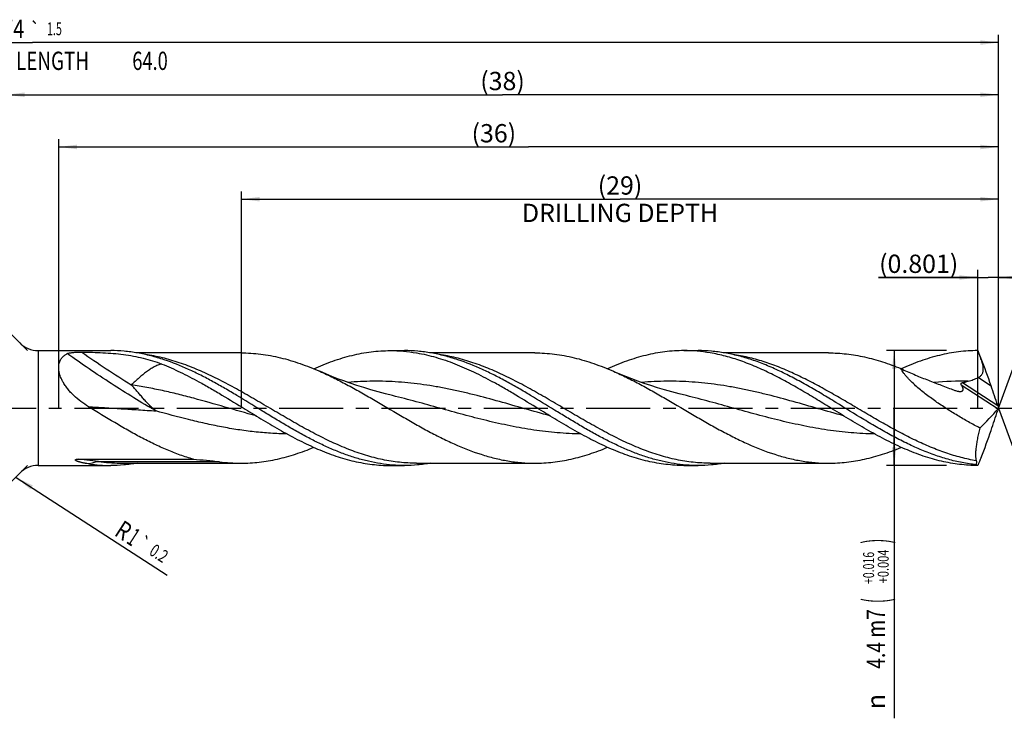
# Model space of a CAD drawing. Units: millimetres. Extents: x 0 to 594, y 0 to 420.
# Drawn here: x 310 to 498, y 121 to 254 of the extents above; entities that cross this region are included whole.
import ezdxf
from ezdxf.enums import TextEntityAlignment as Align

# ---------------------------------------------------------------- set-up
doc = ezdxf.new("R2010")
doc.units = ezdxf.units.MM
doc.header["$LTSCALE"] = 32.67
doc.linetypes.add('CENTER', pattern=[0.6, 0.375, -0.075, 0.075, -0.075])
doc.layers.get('0').update_dxf_attribs({"linetype": 'CONTINUOUS'})
for name, color, linetype in [('607925079-000_AXIS', 7, 'CONTINUOUS'), ('607925079-000_CL', 7, 'CONTINUOUS'), ('607925079-000_DIM', 7, 'CONTINUOUS')]:
    doc.layers.add(name, color=color, linetype=linetype)
doc.styles.get("Standard").update_dxf_attribs({"font": 'TXT.SHX', "width": 0.7})
doc.styles.add('TEXTSTYLE_2', font='TXT.SHX', dxfattribs={"width": 0.6})
doc.styles.add('TEXTSTYLE_3', font='gdt', dxfattribs={"width": 0.7})
doc.dimstyles.new('DIMSTYLE_10', dxfattribs={"dimtxt": 3.5, "dimasz": 3.5, "dimexe": 1.5, "dimexo": 0, "dimgap": 0.875, "dimtad": 1, "dimdec": 3, "dimlfac": 0.2, "dimdsep": 46, "dimtxsty": 'STANDARD', "dimblk": '_FILLED', "dimblk1": '_FILLED', "dimblk2": '_FILLED', "dimcen": 0.09, "dimclrt": 2, "dimadec": 3, "dimazin": 2, "dimtp": 0.05, "dimtm": 0.05, "dimtfac": 1, "dimtdec": 3, "dimtofl": 0, "dimtmove": 0, "dimatfit": 3, "dimldrblk": '_FILLED', "dimfxl": 1, "dimtolj": 1, "dimarcsym": 0})
doc.dimstyles.new('DIMSTYLE_11', dxfattribs={"dimtxt": 3.5, "dimasz": 3.5, "dimexe": 1.5, "dimexo": 0, "dimgap": 0.875, "dimtad": 1, "dimdec": 3, "dimlfac": 0.2, "dimdsep": 46, "dimtxsty": 'STANDARD', "dimblk": '_FILLED', "dimblk1": '_FILLED', "dimblk2": '_FILLED', "dimcen": 0.09, "dimclrt": 2, "dimadec": 3, "dimazin": 2, "dimtol": 1, "dimtp": 0.2, "dimtm": 0.2, "dimtfac": 1, "dimtdec": 3, "dimtofl": 0, "dimtmove": 0, "dimatfit": 3, "dimldrblk": '_FILLED', "dimfxl": 1, "dimtolj": 1, "dimarcsym": 0})
doc.dimstyles.new('DIMSTYLE_12', dxfattribs={"dimtxt": 3.5, "dimasz": 3.5, "dimexe": 1.5, "dimexo": 0, "dimgap": 0.875, "dimtad": 1, "dimdec": 3, "dimlfac": 0.2, "dimdsep": 46, "dimtxsty": 'STANDARD', "dimblk": '_FILLED', "dimblk1": '_FILLED', "dimblk2": '_FILLED', "dimcen": 0.09, "dimclrt": 2, "dimadec": 3, "dimazin": 2, "dimtp": 0.15, "dimtm": 0.15, "dimtfac": 1, "dimtdec": 3, "dimtofl": 0, "dimtmove": 0, "dimatfit": 3, "dimldrblk": '_FILLED', "dimfxl": 1, "dimtolj": 1, "dimarcsym": 0})
doc.dimstyles.new('DIMSTYLE_4', dxfattribs={"dimtxt": 3.5, "dimasz": 3.5, "dimexe": 1.5, "dimexo": 0, "dimgap": 0.875, "dimtad": 1, "dimdec": 3, "dimlfac": 0.2, "dimdsep": 46, "dimtxsty": 'STANDARD', "dimblk": '_FILLED', "dimblk1": '_FILLED', "dimblk2": '_FILLED', "dimcen": 0.09, "dimclrt": 2, "dimadec": 3, "dimazin": 2, "dimtol": 1, "dimtp": 0.016, "dimtm": -0.004, "dimtfac": 0.6, "dimtdec": 3, "dimtofl": 0, "dimtmove": 0, "dimatfit": 3, "dimldrblk": '_FILLED', "dimfxl": 1, "dimtolj": 1, "dimarcsym": 0})
doc.dimstyles.new('DIMSTYLE_5', dxfattribs={"dimtxt": 3.5, "dimasz": 3.5, "dimexe": 1.5, "dimexo": 0, "dimgap": 0.875, "dimtad": 1, "dimdec": 3, "dimlfac": 0.2, "dimdsep": 46, "dimtxsty": 'STANDARD', "dimblk": '_FILLED', "dimblk1": '_FILLED', "dimblk2": '_FILLED', "dimcen": 0.09, "dimclrt": 2, "dimadec": 3, "dimazin": 2, "dimtp": 1.5, "dimtm": 1.5, "dimtfac": 1, "dimtdec": 3, "dimtofl": 0, "dimtmove": 0, "dimatfit": 3, "dimldrblk": '_FILLED', "dimfxl": 1, "dimtolj": 1, "dimarcsym": 0})
doc.dimstyles.new('DIMSTYLE_6', dxfattribs={"dimtxt": 3.5, "dimasz": 3.5, "dimexe": 1.5, "dimexo": 0, "dimgap": 0.875, "dimtad": 1, "dimdec": 3, "dimlfac": 0.2, "dimdsep": 46, "dimtxsty": 'STANDARD', "dimblk": '_FILLED', "dimblk1": '_FILLED', "dimblk2": '_FILLED', "dimcen": 0.09, "dimclrt": 2, "dimadec": 3, "dimazin": 2, "dimtol": 1, "dimtp": 1.5, "dimtm": 1.5, "dimtfac": 1, "dimtdec": 3, "dimtofl": 0, "dimtmove": 0, "dimatfit": 3, "dimldrblk": '_FILLED', "dimfxl": 1, "dimtolj": 1, "dimarcsym": 0})
doc.dimstyles.new('DIMSTYLE_8', dxfattribs={"dimtxt": 3.5, "dimasz": 3.5, "dimexe": 1.5, "dimexo": 0, "dimgap": 3.5, "dimtad": 1, "dimdec": 3, "dimlfac": 0.2, "dimdsep": 46, "dimtxsty": 'STANDARD', "dimblk": '_FILLED', "dimblk1": '_FILLED', "dimblk2": '_FILLED', "dimcen": 0.09, "dimclrt": 2, "dimaunit": 1, "dimadec": 3, "dimazin": 2, "dimtol": 1, "dimtp": 1, "dimtm": 1, "dimtfac": 1, "dimtdec": 3, "dimtofl": 0, "dimtmove": 0, "dimatfit": 3, "dimldrblk": '_FILLED', "dimfxl": 1, "dimtolj": 1, "dimarcsym": 0})
doc.dimstyles.new('DIMSTYLE_9', dxfattribs={"dimtxt": 3.5, "dimasz": 3.5, "dimexe": 1.5, "dimexo": 0, "dimgap": 0.875, "dimtad": 1, "dimdec": 3, "dimlfac": 0.2, "dimdsep": 46, "dimtxsty": 'STANDARD', "dimblk": '_FILLED', "dimblk1": '_FILLED', "dimblk2": '_FILLED', "dimcen": 0.09, "dimclrt": 2, "dimadec": 3, "dimazin": 2, "dimtp": 0.1, "dimtm": 0.1, "dimtfac": 1, "dimtdec": 3, "dimtofl": 0, "dimtmove": 0, "dimatfit": 3, "dimldrblk": '_FILLED', "dimfxl": 1, "dimtolj": 1, "dimarcsym": 0})

# ---------------------------------------------------------------- blocks, each defined once
blk = doc.blocks.new('_FILLED')
at = {"color": 0, "linetype": 'BYBLOCK'}
blk.add_solid([(0, 0), (-1, 0.125), (-1, -0.125)], dxfattribs=at)
blk = doc.blocks.new('*D3')
at = {"layer": '607925079-000_DIM', "color": 3, "linetype": 'CONTINUOUS'}
for p, q in [((487, 191), (475.5, 191)), ((477, 191), (477, 180)), ((477, 169), (477, 180)), ((477, 180), (477, 120.58)), ((487, 169), (475.5, 169))]:
    blk.add_line(p, q, dxfattribs=at)
at = {"layer": '607925079-000_DIM', "color": 3, "linetype": 'CONTINUOUS', "xscale": 3.5, "yscale": 3.5, "zscale": 3.5}
for p, rotation in [((477, 191), 90), ((477, 169), 270)]:
    blk.add_blockref('_FILLED', p, dxfattribs=dict(at, rotation=rotation))
at = {"layer": '607925079-000_DIM', "color": 2, "linetype": 'CONTINUOUS'}
for s, height, width, p in [(')', 4.9, 0.428571, (475.95, 155)), ('(', 4.9, 0.428571, (475.95, 143.6)), ('4.4 m7', 3.5, 0.77381, (475.25, 141.5))]:
    blk.add_text(s, height=height, rotation=90, dxfattribs=dict(at, width=width)).set_placement(p, align=Align.RIGHT)
at = {"layer": '607925079-000_DIM', "color": 2, "linetype": 'CONTINUOUS', "style": 'TEXTSTYLE_2'}
for s, width, p in [('+0.004', 0.738095, (475.95, 152.9)), ('+0.016', 0.702381, (473.15, 152.45))]:
    blk.add_text(s, height=2.1, rotation=90, dxfattribs=dict(at, width=width)).set_placement(p, align=Align.RIGHT)
at = {"layer": '607925079-000_DIM', "color": 2, "linetype": 'CONTINUOUS', "style": 'TEXTSTYLE_3'}
blk.add_text('n', height=3.5, rotation=90, dxfattribs=at).set_placement((475.25, 125.25), align=Align.RIGHT)
blk = doc.blocks.new('*D4')
at = {"layer": '607925079-000_DIM', "color": 3, "linetype": 'CONTINUOUS'}
for p, q in [((307, 180), (307, 241.5)), ((497, 180), (497, 241.5)), ((307, 240), (402, 240)), ((497, 240), (402, 240))]:
    blk.add_line(p, q, dxfattribs=at)
at = {"layer": '607925079-000_DIM', "color": 3, "linetype": 'CONTINUOUS', "xscale": 3.5, "yscale": 3.5, "zscale": 3.5, "rotation": 180}
blk.add_blockref('_FILLED', (307, 240), dxfattribs=at)
at = {"layer": '607925079-000_DIM', "color": 3, "linetype": 'CONTINUOUS', "xscale": 3.5, "yscale": 3.5, "zscale": 3.5}
blk.add_blockref('_FILLED', (497, 240), dxfattribs=at)
at = {"layer": '607925079-000_DIM', "color": 2, "linetype": 'CONTINUOUS', "insert": (402, 244.38), "char_height": 3.5, "width": 12.375, "attachment_point": 2, "line_spacing_factor": 0.9}
blk.add_mtext('(38)', dxfattribs=at)
blk = doc.blocks.new('*D5')
at = {"layer": '607925079-000_DIM', "color": 3, "linetype": 'CONTINUOUS'}
for p, q in [((127, 180), (127, 251.5)), ((497, 180), (497, 251.5)), ((127, 250), (312, 250)), ((497, 250), (312, 250))]:
    blk.add_line(p, q, dxfattribs=at)
at = {"layer": '607925079-000_DIM', "color": 3, "linetype": 'CONTINUOUS', "xscale": 3.5, "yscale": 3.5, "zscale": 3.5, "rotation": 180}
blk.add_blockref('_FILLED', (127, 250), dxfattribs=at)
at = {"layer": '607925079-000_DIM', "color": 3, "linetype": 'CONTINUOUS', "xscale": 3.5, "yscale": 3.5, "zscale": 3.5}
blk.add_blockref('_FILLED', (497, 250), dxfattribs=at)
at = {"layer": '607925079-000_DIM', "color": 2, "linetype": 'CONTINUOUS'}
for s, height, width, p in [('74', 3.5, 0.785714, (308.3, 250.88)), ('1.5', 2.45, 0.619048, (316.18, 251.4)), ('MIN. TOOL LENGTH ', 3.5, 0.756303, (306.88, 244.75)), ('64.0', 3.5, 0.732143, (334.5, 244.75))]:
    blk.add_text(s, height=height, dxfattribs=dict(at, width=width)).set_placement(p, align=Align.CENTER)
at = {"layer": '607925079-000_DIM', "color": 2, "linetype": 'CONTINUOUS', "style": 'TEXTSTYLE_3'}
blk.add_text('`', height=2.45, dxfattribs=at).set_placement((312.48, 251.4), align=Align.CENTER)
blk = doc.blocks.new('*D7')
at = {"layer": '607925079-000_DIM', "color": 3, "linetype": 'CONTINUOUS'}
for p, q in [((311, 191), (295.94, 206.06)), ((311, 169), (295.94, 153.94))]:
    blk.add_line(p, q, dxfattribs=at)
for start, end in [(135, 180), (180, 225)]:
    blk.add_arc((322, 180), 35.36, start, end, dxfattribs=at)
for points in [[(294.97, 202.11), (297, 205), (294.33, 202.7)], [(294.33, 157.3), (297, 155), (294.97, 157.89)]]:
    blk.add_solid(points, dxfattribs=at)
at = {"layer": '607925079-000_DIM', "color": 2, "linetype": 'CONTINUOUS', "style": 'TEXTSTYLE_3'}
for s, height, p in [('~', 2.45, (298.43, 212.12)), ('`', 2.45, (295.85, 209.54)), ('~', 3.5, (294.39, 207.34))]:
    blk.add_text(s, height=height, rotation=45, dxfattribs=at).set_placement(p, align=Align.CENTER)
at = {"layer": '607925079-000_DIM', "color": 2, "linetype": 'CONTINUOUS'}
for s, height, width, p in [('1', 2.45, 0.571429, (297.36, 211.05)), ('90', 3.5, 0.785714, (291.62, 204.57))]:
    blk.add_text(s, height=height, rotation=45, dxfattribs=dict(at, width=width)).set_placement(p, align=Align.CENTER)
blk = doc.blocks.new('*D8')
at = {"layer": '607925079-000_DIM', "color": 3, "linetype": 'CONTINUOUS'}
for p, q in [((352, 180), (352, 221.5)), ((497, 180), (497, 221.5)), ((352, 220), (424.5, 220)), ((497, 220), (424.5, 220))]:
    blk.add_line(p, q, dxfattribs=at)
at = {"layer": '607925079-000_DIM', "color": 3, "linetype": 'CONTINUOUS', "xscale": 3.5, "yscale": 3.5, "zscale": 3.5, "rotation": 180}
blk.add_blockref('_FILLED', (352, 220), dxfattribs=at)
at = {"layer": '607925079-000_DIM', "color": 3, "linetype": 'CONTINUOUS', "xscale": 3.5, "yscale": 3.5, "zscale": 3.5}
blk.add_blockref('_FILLED', (497, 220), dxfattribs=at)
at = {"layer": '607925079-000_DIM', "color": 2, "linetype": 'CONTINUOUS', "insert": (424.5, 224.375), "char_height": 3.5, "width": 56, "attachment_point": 2, "line_spacing_factor": 0.9}
blk.add_mtext('(29)\\PDRILLING DEPTH', dxfattribs=at)
blk = doc.blocks.new('*D9')
at = {"layer": '607925079-000_DIM', "color": 3, "linetype": 'CONTINUOUS'}
for q in [(504.35, 200.2), (504.35, 159.8)]:
    blk.add_line((497, 180), q, dxfattribs=at)
for start, end in [(0, 70), (290, 360)]:
    blk.add_arc((497, 180), 20, start, end, dxfattribs=at)
for points in [[(507.2, 197.71), (503.84, 198.79), (506.83, 196.92)], [(506.83, 163.08), (503.84, 161.21), (507.2, 162.29)]]:
    blk.add_solid(points, dxfattribs=at)
at = {"layer": '607925079-000_DIM', "color": 2, "linetype": 'CONTINUOUS', "style": 'TEXTSTYLE_3'}
for s, height, p in [('~', 2.45, (512.98, 187.02)), ('`', 2.45, (512.98, 183.38)), ('~', 3.5, (513.5, 180.78))]:
    blk.add_text(s, height=height, rotation=89.9198, dxfattribs=at).set_placement(p, align=Align.CENTER)
at = {"layer": '607925079-000_DIM', "color": 2, "linetype": 'CONTINUOUS'}
for s, height, width, p in [('1', 2.45, 0.571429, (512.98, 185.51)), ('140', 3.5, 0.714286, (513.49, 175.86))]:
    blk.add_text(s, height=height, rotation=89.9198, dxfattribs=dict(at, width=width)).set_placement(p, align=Align.CENTER)
blk = doc.blocks.new('*D10')
at = {"layer": '607925079-000_DIM', "color": 3, "linetype": 'CONTINUOUS'}
for p, q in [((493, 180), (493, 206.5)), ((497, 180), (497, 206.5)), ((493, 205), (474.02, 205)), ((474.02, 205), (495, 205)), ((503, 205), (495, 205)), ((497, 205), (503, 205))]:
    blk.add_line(p, q, dxfattribs=at)
at = {"layer": '607925079-000_DIM', "color": 3, "linetype": 'CONTINUOUS', "xscale": 3.5, "yscale": 3.5, "zscale": 3.5}
blk.add_blockref('_FILLED', (493, 205), dxfattribs=at)
at = {"layer": '607925079-000_DIM', "color": 3, "linetype": 'CONTINUOUS', "xscale": 3.5, "yscale": 3.5, "zscale": 3.5, "rotation": 180}
blk.add_blockref('_FILLED', (497, 205), dxfattribs=at)
at = {"layer": '607925079-000_DIM', "color": 2, "linetype": 'CONTINUOUS', "insert": (489.27, 209.38), "char_height": 3.5, "width": 22.875, "attachment_point": 3, "line_spacing_factor": 0.9}
blk.add_mtext('(0.801)', dxfattribs=at)
blk = doc.blocks.new('*D11')
at = {"layer": '607925079-000_DIM', "color": 3, "linetype": 'CONTINUOUS'}
blk.add_line((308.87, 166.71), (337.8, 148.02), dxfattribs=at)
at = {"layer": '607925079-000_DIM', "color": 3, "linetype": 'CONTINUOUS', "xscale": 3.5, "yscale": 3.5, "zscale": 3.5, "rotation": 147.1319975145}
blk.add_blockref('_FILLED', (308.87, 166.71), dxfattribs=at)
at = {"layer": '607925079-000_DIM', "color": 2, "linetype": 'CONTINUOUS'}
for s, height, width, p in [('R', 3.5, 0.785714, (327.47, 155.73)), ('1', 3.5, 0.571429, (329.78, 154.24)), ('0.2', 2.45, 0.714286, (334.15, 152.05))]:
    blk.add_text(s, height=height, rotation=-32.868, dxfattribs=dict(at, width=width)).set_placement(p)
at = {"layer": '607925079-000_DIM', "color": 2, "linetype": 'CONTINUOUS', "style": 'TEXTSTYLE_3'}
blk.add_text('`', height=2.45, rotation=-32.868, dxfattribs=at).set_placement((331.75, 153.6))
blk = doc.blocks.new('*D12')
at = {"layer": '607925079-000_DIM', "color": 3, "linetype": 'CONTINUOUS'}
for p, q in [((317, 180), (317, 231.5)), ((497, 180), (497, 231.5)), ((317, 230), (407, 230)), ((497, 230), (407, 230))]:
    blk.add_line(p, q, dxfattribs=at)
at = {"layer": '607925079-000_DIM', "color": 3, "linetype": 'CONTINUOUS', "xscale": 3.5, "yscale": 3.5, "zscale": 3.5, "rotation": 180}
blk.add_blockref('_FILLED', (317, 230), dxfattribs=at)
at = {"layer": '607925079-000_DIM', "color": 3, "linetype": 'CONTINUOUS', "xscale": 3.5, "yscale": 3.5, "zscale": 3.5}
blk.add_blockref('_FILLED', (497, 230), dxfattribs=at)
at = {"layer": '607925079-000_DIM', "color": 2, "linetype": 'CONTINUOUS', "insert": (400.34, 234.38), "char_height": 3.5, "width": 12.375, "attachment_point": 2, "line_spacing_factor": 0.9}
blk.add_mtext('(36)', dxfattribs=at)

msp = doc.modelspace()

# ---------------------------------------------------------------- linework, layer by layer
at = {"layer": '607925079-000_AXIS', "color": 1, "linetype": 'CENTER'}
msp.add_line((124, 180), (500, 180), dxfattribs=at)
at = {"layer": '607925079-000_CL', "color": 9, "linetype": 'CONTINUOUS'}
for p, q in [((313.0711, 191), (313.0711, 169)), ((493.5926, 189.4818), (493.6303, 189.4573)), ((490.0757, 184.8693), (496.8484, 180.4711)), ((493.1155, 185.8615), (495.5703, 184.2673)), ((489.8532, 184.434), (496.8885, 179.8653)), ((347.8265, 169.7154), (325.1632, 169.7154))]:
    msp.add_line(p, q, dxfattribs=at)
at = {"layer": '607925079-000_CL', "color": 7, "linetype": 'CONTINUOUS'}
for p, q in [((313.0711, 191), (326.9579, 191)), ((351.9246, 190.56), (332.0305, 190.56)), ((380.4963, 191), (383.2079, 191)), ((385.5152, 190.5707), (385.6045, 190.5554)), ((385.5152, 190.5696), (385.6045, 190.5554)), ((408.1746, 190.56), (388.2768, 190.56)), ((436.7463, 191), (439.4579, 191)), ((464.4246, 190.56), (444.5279, 190.56)), ((380.9584, 182.3771), (380.9577, 182.3772)), ((437.2084, 182.3771), (437.2077, 182.3772)), ((478.2515, 172.4353), (478.3515, 172.4815)), ((320.7847, 170.2098), (342.7898, 170.2098)), ((313.0711, 169), (326.9579, 169)), ((329.2613, 169.44), (351.9246, 169.44)), ((380.4963, 169), (383.2079, 169)), ((385.5113, 169.44), (408.1746, 169.44)), ((436.7463, 169), (439.4579, 169)), ((441.7637, 169.44), (441.7613, 169.44)), ((441.7613, 169.44), (464.4246, 169.44))]:
    msp.add_line(p, q, dxfattribs=at)
for points in [[(380.9584, 182.3771), (379.5824, 182.7227), (378.1569, 183.1037), (376.7699, 183.4978), (375.4208, 183.9044), (374.1106, 184.3223), (372.8417, 184.7494), (371.6139, 185.1847), (370.4275, 185.6269), (369.2847, 186.0738), (368.1863, 186.5237), (367.1311, 186.9754), (366.9979, 187.0338)], [(437.2084, 182.3771), (435.8398, 182.7207), (434.4221, 183.0995), (433.0428, 183.4911), (431.7026, 183.8946), (430.4012, 184.309), (429.1385, 184.7332), (427.9144, 185.1664), (426.7291, 185.6072), (425.5819, 186.055), (424.4728, 186.5084), (423.4019, 186.9663), (423.248, 187.0338)]]:
    msp.add_lwpolyline(points, dxfattribs=at)
for centre, radius, start, end in [((313.0711, 196), 5, 225, 270), ((811.4739, 315.1983), 341.838, 201.30454, 201.577923), ((483.5829, 185.5231), 10.764, 21.384095, 21.578114), ((411.9499, 155.9656), 88.2801, 18.698598, 22.295266), ((503.4115, 182.6887), 6.9276, 198.669429, 202.25437), ((503.4128, 177.3109), 6.929, 157.745982, 161.330219), ((459.7824, 180), 37.2176, 359.899869, 0.100131), ((411.95, 204.0344), 88.2801, 337.704731, 341.301403), ((351.9393, 200.2874), 30.8475, 262.338204, 269.972679), ((313.0711, 164), 5, 90, 135), ((326.9723, 198.6199), 29.6199, 262.019402, 269.972291)]:
    msp.add_arc(centre, radius, start, end, dxfattribs=at)
at = {"layer": '607925079-000_CL', "color": 9, "linetype": 'CONTINUOUS'}
for centre, radius, start, end in [((443.4339, 364.5886), 212.4153, 234.941629, 238.009811), ((490.16, 121.8966), 63.2403, 89.096755, 95.002809), ((325.1599, 163.3283), 6.387, 89.97021, 111.106869), ((329.275, 200.2738), 30.8338, 262.336647, 269.974489)]:
    msp.add_arc(centre, radius, start, end, dxfattribs=at)
at = {"layer": '607925079-000_CL', "color": 7, "linetype": 'CONTINUOUS'}
for centre, major_axis, ratio, start_param, end_param in [((214.6032, 506.6451), (-426.447, 1089.4921), 0.13120749, -1.92573991, -1.92209539), ((369.7422, 279.5957), (128.1181, -98.5153), 0.50195425, -0.08148917, -0.01917745), ((214.6032, -146.6451), (426.447, 1089.4921), 0.13120749, -1.21949726, -1.21585274)]:
    msp.add_ellipse(centre, major_axis=major_axis, ratio=ratio, start_param=start_param, end_param=end_param, dxfattribs=at)
for points, knots in [([(318.6509, 190.4218), (318.6884, 190.4403), (318.7707, 190.4735), (318.9038, 190.5141), (319.0507, 190.5492), (319.2649, 190.5904), (319.5498, 190.6303), (319.906, 190.6648), (320.2756, 190.6891), (320.7816, 190.71), (321.1642, 190.7142), (321.4203, 190.7124)], [0, 0, 0, 0, 0.04478457, 0.09486079, 0.14908626, 0.20656151, 0.32861557, 0.45721613, 0.59003108, 0.7255034, 1, 1, 1, 1]), ([(321.4203, 190.7124), (322.0994, 190.7077), (323.4516, 190.6854), (325.4664, 190.6076), (327.4518, 190.4742), (329.3993, 190.2701), (331.3034, 189.9788), (333.1614, 189.5856), (334.9732, 189.0791), (336.1509, 188.6614), (336.7306, 188.4327)], [0, 0, 0, 0, 0.13085057, 0.26055708, 0.38846985, 0.51421151, 0.63775697, 0.75944671, 0.87992573, 1, 1, 1, 1]), ([(337.2162, 189.2435), (336.3706, 189.5251), (334.6763, 190.028), (332.1053, 190.5848), (329.5324, 190.924), (327.8136, 191), (326.9579, 191)], [0, 0, 0, 0, 0.25585526, 0.50687038, 0.75436323, 1, 1, 1, 1]), ([(351.9246, 190.56), (352.5529, 190.56), (353.8124, 190.5209), (355.6998, 190.3452), (357.5869, 190.0549), (359.4734, 189.6531), (361.3592, 189.1445), (363.8918, 188.3253), (365.7614, 187.5778), (366.9979, 187.0338)], [0, 0, 0, 0, 0.12089437, 0.24224882, 0.36449661, 0.48802439, 0.61315127, 0.74011492, 1, 1, 1, 1]), ([(365.8535, 187.5221), (367.0538, 188.0601), (368.8696, 188.7984), (371.3307, 189.6067), (373.1628, 190.1077), (374.9954, 190.5033), (376.8287, 190.7888), (378.6624, 190.9615), (379.8859, 191), (380.4963, 191)], [0, 0, 0, 0, 0.26022912, 0.38724488, 0.51236118, 0.63583242, 0.75798868, 0.87922968, 1, 1, 1, 1]), ([(380.4963, 191), (381.3336, 191), (383.0149, 190.9273), (384.6838, 190.7119), (385.5152, 190.5707)], [0, 0, 0, 0, 0.49819585, 1, 1, 1, 1]), ([(393.4662, 189.2435), (392.6206, 189.5251), (390.9263, 190.028), (388.3553, 190.5848), (385.7824, 190.924), (384.0636, 191), (383.2079, 191)], [0, 0, 0, 0, 0.25585514, 0.50687026, 0.75436317, 1, 1, 1, 1]), ([(385.6045, 190.5554), (386.2114, 190.4505), (387.4269, 190.2036), (389.8615, 189.5689), (392.9072, 188.5195), (395.8992, 187.2016), (398.2935, 186.0091), (399.4921, 185.3716), (400.092, 185.0441)], [0, 0, 0, 0, 0.11867807, 0.23886193, 0.48462266, 0.73842149, 0.8683114, 1, 1, 1, 1]), ([(408.1746, 190.56), (408.8029, 190.56), (410.0624, 190.5208), (411.9499, 190.3453), (413.837, 190.0548), (416.3687, 189.5158), (419.5383, 188.5667), (422.0115, 187.5777), (423.248, 187.0338)], [0, 0, 0, 0, 0.12090358, 0.24226683, 0.36452467, 0.48806142, 0.74009464, 1, 1, 1, 1]), ([(436.7463, 191), (436.1359, 191), (434.9123, 190.9615), (433.0787, 190.7888), (431.2454, 190.5033), (429.4127, 190.1078), (427.5807, 189.6066), (425.1194, 188.7985), (423.3037, 188.06), (422.1034, 187.522)], [0, 0, 0, 0, 0.12077029, 0.24201112, 0.36416766, 0.48763847, 0.61275563, 0.73976999, 1, 1, 1, 1]), ([(441.7654, 190.5707), (440.9339, 190.712), (439.265, 190.9273), (437.5836, 191), (436.7463, 191)], [0, 0, 0, 0, 0.50180386, 1, 1, 1, 1]), ([(449.7162, 189.2435), (448.8706, 189.5251), (447.1763, 190.028), (444.6053, 190.5848), (442.0324, 190.924), (440.3136, 191), (439.4579, 191)], [0, 0, 0, 0, 0.25585514, 0.50687022, 0.75436304, 1, 1, 1, 1]), ([(465.1982, 179.7992), (464.2226, 180.3984), (462.2785, 181.5944), (459.3594, 183.3479), (456.439, 185.0133), (453.5164, 186.5466), (450.5909, 187.9075), (447.6613, 189.0589), (444.7275, 189.9697), (442.7504, 190.4033), (441.7654, 190.5707)], [0, 0, 0, 0, 0.13234745, 0.26384639, 0.3936129, 0.52091518, 0.6452522, 0.76640667, 0.8845006, 1, 1, 1, 1]), ([(464.4246, 190.56), (465.0009, 190.56), (466.1558, 190.5271), (467.8867, 190.3793), (469.6174, 190.1347), (471.3477, 189.7956), (473.0775, 189.3652), (475.3991, 188.6703), (477.1159, 188.032), (478.2515, 187.5647)], [0, 0, 0, 0, 0.12143677, 0.24326322, 0.36584962, 0.48953318, 0.61460139, 0.74128214, 1, 1, 1, 1]), ([(492.9963, 191), (492.3857, 191), (491.1618, 190.9615), (489.3276, 190.7887), (487.4938, 190.503), (485.6606, 190.1072), (483.828, 189.6059), (481.3661, 188.7972), (479.5498, 188.0584), (478.3492, 187.5201)], [0, 0, 0, 0, 0.12076831, 0.24200747, 0.3641627, 0.48763314, 0.6127496, 0.73976614, 1, 1, 1, 1]), ([(317.7998, 185.0441), (317.641, 185.3323), (317.3663, 185.9077), (317.1315, 186.6545), (317.029, 187.2334), (316.9953, 187.6434), (317.0028, 188.0349), (317.051, 188.405), (317.1385, 188.7511), (317.2632, 189.0714), (317.4229, 189.3647), (317.6149, 189.6305), (317.8364, 189.8688), (318.1693, 190.1526), (318.453, 190.3241), (318.6509, 190.4218)], [0, 0, 0, 0, 0.15985063, 0.30883119, 0.37864422, 0.44513781, 0.50836787, 0.56855018, 0.62605307, 0.68137598, 0.73510774, 0.78786526, 0.84024873, 0.89280403, 1, 1, 1, 1]), ([(346.5536, 185.0441), (345.7819, 185.4654), (344.2405, 186.2791), (341.1632, 187.7634), (338.8044, 188.7145), (337.2162, 189.2435)], [0, 0, 0, 0, 0.25735226, 0.51003382, 1, 1, 1, 1]), ([(402.8036, 185.0441), (402.0319, 185.4654), (400.4905, 186.2791), (397.4132, 187.7634), (395.0544, 188.7146), (393.4662, 189.2435)], [0, 0, 0, 0, 0.25735176, 0.51003385, 1, 1, 1, 1]), ([(492.695, 169.1554), (491.7947, 169.248), (489.9869, 169.5173), (487.2942, 170.1554), (484.6046, 171.0145), (481.9182, 172.0746), (479.2346, 173.3114), (476.5532, 174.6969), (473.8734, 176.2003), (470.2909, 178.3235), (466.7348, 180.53), (463.1604, 182.6995), (460.4814, 184.2653), (457.8012, 185.7364), (455.1192, 187.0801), (452.4349, 188.2661), (450.6222, 188.9418), (449.7162, 189.2435)], [0, 0, 0, 0, 0.05686098, 0.11464499, 0.17365826, 0.23408048, 0.29595855, 0.35921034, 0.4236398, 0.4889587, 0.62080689, 0.68653895, 0.75162351, 0.81572313, 0.87857493, 0.94001535, 1, 1, 1, 1]), ([(493.1155, 185.8615), (493.1904, 185.8981), (493.3367, 185.98), (493.5383, 186.1315), (493.7144, 186.314), (493.8567, 186.5253), (493.9606, 186.7583), (494.0272, 187.0044), (494.0611, 187.2565), (494.0704, 187.5939), (494.0286, 188.013), (493.9232, 188.5039), (493.78, 188.9822), (493.6662, 189.2939), (493.6059, 189.4479)], [0, 0, 0, 0, 0.06216952, 0.1246288, 0.18738782, 0.25039969, 0.31355963, 0.37673774, 0.4398295, 0.50277448, 0.62806719, 0.75269688, 0.87666819, 1, 1, 1, 1]), ([(336.7306, 188.4327), (337.9345, 187.9578), (340.3391, 186.8932), (342.6721, 185.6828), (343.842, 185.0441)], [0, 0, 0, 0, 0.49263136, 1, 1, 1, 1]), ([(366.9979, 187.0338), (367.8643, 186.6527), (369.5953, 185.8414), (372.1642, 184.5172), (374.7322, 183.1008), (378.1616, 181.1242), (381.5718, 179.0922), (384.9999, 177.1075), (387.5676, 175.6803), (390.1366, 174.3412), (393.5278, 172.727), (396.9596, 171.3712), (400.4309, 170.3792), (403.0105, 169.8411), (405.5918, 169.5134), (407.316, 169.44), (408.1746, 169.44)], [0, 0, 0, 0, 0.06274602, 0.12666152, 0.19154149, 0.25711297, 0.38902258, 0.45466732, 0.51966453, 0.5837322, 0.64665453, 0.7685954, 0.82770674, 0.8857762, 0.9430877, 1, 1, 1, 1]), ([(423.248, 187.0338), (424.1145, 186.6526), (425.8454, 185.8413), (428.4143, 184.5172), (430.9822, 183.1008), (434.4117, 181.1242), (437.8219, 179.0922), (441.25, 177.1075), (443.8177, 175.6803), (446.3867, 174.3412), (449.7778, 172.7269), (453.2097, 171.3713), (456.6809, 170.3791), (459.2605, 169.8411), (461.8418, 169.5135), (463.566, 169.44), (464.4246, 169.44)], [0, 0, 0, 0, 0.06274613, 0.12666151, 0.19154162, 0.25711317, 0.38902262, 0.45466768, 0.51966454, 0.58373219, 0.6466549, 0.76859512, 0.82770698, 0.8857763, 0.94308768, 1, 1, 1, 1]), ([(478.2515, 187.5647), (479.0783, 187.1828), (480.7321, 186.4527), (483.2273, 185.4367), (485.7158, 184.4791), (487.3712, 183.8538), (488.196, 183.5378)], [0, 0, 0, 0, 0.25461974, 0.50527679, 0.75308843, 1, 1, 1, 1]), ([(493.4099, 176.1726), (492.6849, 176.5513), (491.2401, 177.3312), (489.102, 178.5657), (486.9958, 179.8714), (485.2792, 181.0224), (483.9402, 181.9852), (482.9609, 182.7269), (482.0123, 183.4891), (481.104, 184.2715), (480.386, 184.9444), (479.8461, 185.4936), (479.466, 185.9055), (479.1114, 186.3194), (478.7869, 186.7336), (478.4981, 187.1455), (478.3281, 187.4254), (478.2515, 187.5647)], [0, 0, 0, 0, 0.12822534, 0.25732549, 0.38695249, 0.51660528, 0.58120655, 0.64545941, 0.7091414, 0.77192871, 0.83333838, 0.86331296, 0.89264304, 0.92117567, 0.94872688, 0.97508211, 1, 1, 1, 1]), ([(322.7272, 180.2544), (322.2235, 180.5638), (321.2445, 181.2244), (320.1137, 182.1694), (319.2912, 182.998), (318.7275, 183.6498), (318.2247, 184.3291), (317.9322, 184.8037), (317.7998, 185.0441)], [0, 0, 0, 0, 0.25539997, 0.50943657, 0.63524803, 0.75951324, 0.8814361, 1, 1, 1, 1]), ([(343.842, 185.0441), (344.585, 184.6384), (346.0686, 183.8023), (349.0241, 182.0592), (351.2252, 180.704), (352.698, 179.7993)], [0, 0, 0, 0, 0.2467198, 0.49625051, 1, 1, 1, 1]), ([(383.2079, 169), (382.4437, 169), (380.91, 169.0605), (378.6129, 169.3311), (376.317, 169.7767), (374.0227, 170.3898), (371.7301, 171.1597), (369.4392, 172.0737), (367.1497, 173.1165), (364.8615, 174.2711), (362.5742, 175.5186), (360.2877, 176.8387), (358.0016, 178.21), (354.9542, 180.0767), (351.9154, 181.9511), (348.8578, 183.7581), (347.3226, 184.6243), (346.5536, 185.0441)], [0, 0, 0, 0, 0.05657724, 0.11349729, 0.17107479, 0.22957196, 0.28918056, 0.35001164, 0.41209255, 0.47536999, 0.53971772, 0.60494762, 0.67082268, 0.73707114, 0.86951814, 0.93513704, 1, 1, 1, 1]), ([(408.9482, 179.7992), (407.4754, 180.7039), (405.2743, 182.0591), (402.3186, 183.8023), (400.835, 184.6385), (400.092, 185.0441)], [0, 0, 0, 0, 0.50374958, 0.75327942, 1, 1, 1, 1]), ([(439.4579, 169), (438.6937, 169), (437.16, 169.0605), (434.8629, 169.3311), (432.567, 169.7767), (430.2727, 170.3898), (427.9801, 171.1597), (425.6892, 172.0737), (423.3997, 173.1165), (421.1115, 174.2711), (418.8242, 175.5186), (416.5377, 176.8387), (414.2516, 178.21), (411.2042, 180.0767), (408.1654, 181.9511), (405.1078, 183.7581), (403.5726, 184.6243), (402.8036, 185.0441)], [0, 0, 0, 0, 0.05657728, 0.11349736, 0.17107486, 0.22957205, 0.28918069, 0.35001179, 0.41209268, 0.47537009, 0.53971781, 0.60494771, 0.67082273, 0.73707114, 0.86951815, 0.93513705, 1, 1, 1, 1]), ([(489.8532, 184.434), (489.8412, 184.4524), (489.8198, 184.4913), (489.7989, 184.5553), (489.7939, 184.625), (489.8115, 184.6971), (489.8552, 184.7628), (489.9194, 184.8141), (489.9949, 184.8493), (490.0486, 184.8639), (490.0757, 184.8693)], [0, 0, 0, 0, 0.11006499, 0.22084822, 0.33476633, 0.4554375, 0.58542809, 0.72247052, 0.86162962, 1, 1, 1, 1]), ([(490.0757, 184.8693), (490.2575, 184.9061), (490.6199, 184.9848), (490.979, 185.0776), (491.157, 185.129)], [0, 0, 0, 0, 0.50025611, 1, 1, 1, 1]), ([(491.157, 185.129), (491.4924, 185.2259), (492.1572, 185.4394), (492.8025, 185.7083), (493.1155, 185.8615)], [0, 0, 0, 0, 0.50055441, 1, 1, 1, 1]), ([(488.196, 183.5378), (488.2922, 183.5009), (488.4831, 183.4311), (488.7686, 183.3387), (489.0471, 183.2629), (489.2318, 183.2248), (489.3223, 183.2105)], [0, 0, 0, 0, 0.26307237, 0.51918599, 0.76594912, 1, 1, 1, 1]), ([(489.3223, 183.2105), (489.374, 183.2023), (489.4749, 183.189), (489.6222, 183.18), (489.7594, 183.1839), (489.8836, 183.2027), (489.9922, 183.2382), (490.0818, 183.2923), (490.1486, 183.3657), (490.1894, 183.4557), (490.205, 183.5578), (490.1989, 183.6688), (490.1742, 183.7869), (490.1334, 183.9105), (490.0791, 184.0382), (489.9893, 184.2161), (489.9099, 184.3469), (489.8532, 184.434)], [0, 0, 0, 0, 0.0772195, 0.15001187, 0.21758375, 0.27926703, 0.33483075, 0.38502899, 0.43201037, 0.4789131, 0.52864782, 0.58288846, 0.6421388, 0.70620509, 0.77457702, 0.84668029, 1, 1, 1, 1]), ([(342.7897, 170.2098), (341.9452, 170.4464), (340.2541, 170.9863), (337.746, 171.9636), (335.2399, 173.0974), (332.7357, 174.3653), (330.2328, 175.7424), (326.8838, 177.6963), (324.3946, 179.2303), (322.7272, 180.2544)], [0, 0, 0, 0, 0.11688476, 0.23636839, 0.35854886, 0.48331276, 0.61035477, 0.73921742, 1, 1, 1, 1]), ([(352.698, 179.7993), (353.8537, 179.0894), (356.1536, 177.6791), (359.6127, 175.6444), (363.0754, 173.7699), (366.5434, 172.125), (369.462, 170.9893), (371.7972, 170.2576), (373.5362, 169.8047), (375.2756, 169.4476), (377.0156, 169.1903), (378.7558, 169.0346), (379.9169, 169), (380.4963, 169)], [0, 0, 0, 0, 0.13460765, 0.26773997, 0.39823091, 0.52525102, 0.64843873, 0.70865377, 0.76803507, 0.82670059, 0.88479716, 0.94249968, 1, 1, 1, 1]), ([(436.7463, 169), (436.1669, 169), (435.0058, 169.0347), (433.2656, 169.1902), (431.5257, 169.4477), (429.7862, 169.8047), (428.0473, 170.2576), (425.712, 170.9893), (422.7935, 172.125), (419.3255, 173.7698), (415.8628, 175.6443), (412.4038, 177.679), (410.1039, 179.0893), (408.9482, 179.7992)], [0, 0, 0, 0, 0.05750035, 0.11520284, 0.17329957, 0.23196495, 0.29134654, 0.35156121, 0.47474914, 0.60176907, 0.73226009, 0.86539248, 1, 1, 1, 1]), ([(492.9963, 169), (492.4169, 169), (491.2558, 169.0347), (489.5156, 169.1902), (487.7757, 169.4477), (486.0362, 169.8047), (484.2973, 170.2576), (481.962, 170.9892), (479.0435, 172.125), (475.5755, 173.7698), (472.1128, 175.6443), (468.6538, 177.679), (466.3539, 179.0893), (465.1982, 179.7992)], [0, 0, 0, 0, 0.05750036, 0.11520283, 0.17329967, 0.23196492, 0.29134648, 0.35156106, 0.47474911, 0.60176913, 0.73226013, 0.86539247, 1, 1, 1, 1]), ([(496.9999, 180.065), (496.9819, 180.0245), (496.955, 179.9682), (496.916, 179.9024), (496.8975, 179.8762), (496.8885, 179.8653)], [0, 0, 0, 0, 0.58095168, 0.81446985, 1, 1, 1, 1]), ([(493.4099, 176.1726), (493.3167, 175.8182), (493.1454, 175.1266), (492.9294, 174.1164), (492.763, 173.1738), (492.6479, 172.3136), (492.5928, 171.6537), (492.5768, 171.1777), (492.578, 170.8628), (492.5918, 170.5774), (492.6179, 170.3225), (492.6559, 170.0989), (492.6913, 169.9618), (492.7116, 169.8992)], [0, 0, 0, 0, 0.17273272, 0.3357782, 0.48685005, 0.62380383, 0.74476604, 0.79877633, 0.84827441, 0.89316193, 0.93338892, 0.96897172, 1, 1, 1, 1]), ([(351.9246, 169.44), (352.5053, 169.44), (353.6688, 169.4734), (355.4127, 169.6234), (357.1565, 169.8717), (359.4942, 170.333), (362.4216, 171.1476), (364.7113, 172.0046), (365.8552, 172.4781)], [0, 0, 0, 0, 0.12140061, 0.24319655, 0.3657637, 0.48944182, 0.74116565, 1, 1, 1, 1]), ([(408.1746, 169.44), (408.7552, 169.44), (409.9187, 169.4735), (412.2517, 169.6739), (415.1793, 170.1757), (418.671, 171.1474), (420.9608, 172.0044), (422.1047, 172.4779)], [0, 0, 0, 0, 0.12141145, 0.24321781, 0.48939796, 0.74114349, 1, 1, 1, 1]), ([(464.4246, 169.44), (465.0009, 169.44), (466.1558, 169.4729), (467.8867, 169.6207), (469.6174, 169.8653), (471.3477, 170.2044), (473.0775, 170.6348), (475.3991, 171.3297), (477.1159, 171.968), (478.2515, 172.4353)], [0, 0, 0, 0, 0.12143677, 0.24326322, 0.36584962, 0.48953318, 0.61460139, 0.74128214, 1, 1, 1, 1]), ([(322.8599, 169.2869), (322.7052, 169.3084), (322.4743, 169.3432), (322.1684, 169.3955), (321.9421, 169.4375), (321.7184, 169.4826), (321.4978, 169.5313), (321.2809, 169.5836), (321.0688, 169.6403), (320.8959, 169.6919), (320.7613, 169.7363), (320.6635, 169.7711), (320.5689, 169.8077), (320.4782, 169.8464), (320.4063, 169.8812), (320.3522, 169.9108), (320.3145, 169.9336), (320.2797, 169.9573), (320.2487, 169.9821), (320.2226, 170.0081), (320.2031, 170.0356), (320.1946, 170.0612), (320.1958, 170.0816), (320.2033, 170.103), (320.2211, 170.122), (320.2446, 170.1376), (320.276, 170.1532), (320.3218, 170.1686), (320.4037, 170.1871), (320.5133, 170.2007), (320.6481, 170.2085), (320.7391, 170.2098), (320.7847, 170.2098)], [0, 0, 0, 0, 0.13537652, 0.20240632, 0.26893443, 0.33489428, 0.40019494, 0.46470871, 0.52824917, 0.59052878, 0.62106036, 0.65107536, 0.68045109, 0.70901003, 0.73648202, 0.74968687, 0.76243868, 0.77463769, 0.78615125, 0.79681623, 0.8064808, 0.81520959, 0.8194869, 0.82398084, 0.83463211, 0.8411697, 0.84848194, 0.86493035, 0.88296165, 0.92117241, 0.96044937, 1, 1, 1, 1]), ([(342.7898, 170.2098), (343.6374, 170.1453), (345.319, 170.0086), (346.9969, 169.8264), (347.8265, 169.7154)], [0, 0, 0, 0, 0.50385439, 1, 1, 1, 1]), ([(492.7116, 169.8992), (492.7178, 169.8802), (492.7282, 169.8381), (492.738, 169.7692), (492.7429, 169.6899), (492.7427, 169.5642), (492.7288, 169.3843), (492.7079, 169.2354), (492.695, 169.1554)], [0, 0, 0, 0, 0.08017508, 0.17279199, 0.27862853, 0.39793903, 0.67563971, 1, 1, 1, 1]), ([(332.0305, 169.4385), (331.1903, 169.2942), (329.5037, 169.0743), (327.8042, 169), (326.9579, 169)], [0, 0, 0, 0, 0.50184183, 1, 1, 1, 1]), ([(388.2768, 169.4379), (387.4372, 169.2938), (385.7518, 169.0742), (384.0535, 169), (383.2079, 169)], [0, 0, 0, 0, 0.50183914, 1, 1, 1, 1]), ([(444.5279, 169.4381), (443.6881, 169.2939), (442.0023, 169.0743), (440.3037, 169), (439.4579, 169)], [0, 0, 0, 0, 0.50183972, 1, 1, 1, 1]), ([(492.9963, 169), (492.9682, 169), (492.912, 169.0062), (492.8315, 169.0363), (492.7576, 169.0866), (492.7152, 169.1308), (492.695, 169.1554)], [0, 0, 0, 0, 0.24064964, 0.47895115, 0.72815149, 1, 1, 1, 1])]:
    msp.add_open_spline(points, degree=3, knots=knots, dxfattribs=at)
for points in [[(493.6303, 189.4573), (493.4191, 189.9716), (493.2078, 190.4858), (492.9963, 191)], [(493.6303, 170.5427), (493.4191, 170.0284), (493.2078, 169.5142), (492.9963, 169)]]:
    msp.add_open_spline(points, degree=3, dxfattribs=at)
at = {"layer": '607925079-000_CL', "color": 9, "linetype": 'CONTINUOUS'}
for points, knots in [([(335.6104, 179.457), (334.1853, 180.279), (331.3186, 181.9854), (327.0515, 184.6722), (322.8111, 187.4871), (320.0254, 189.4347), (318.6509, 190.4218)], [0, 0, 0, 0, 0.24429577, 0.49533202, 0.74871391, 1, 1, 1, 1]), ([(385.5113, 169.44), (384.9705, 169.44), (383.8871, 169.469), (382.2631, 169.5991), (380.6393, 169.8146), (378.4636, 170.2155), (375.7387, 170.9246), (372.4927, 172.0673), (369.2522, 173.4673), (366.0163, 175.0782), (362.7836, 176.8477), (359.5528, 178.7184), (356.3227, 180.6303), (353.0923, 182.522), (349.8604, 184.3326), (346.6258, 186.0038), (343.387, 187.4814), (340.143, 188.7167), (337.4186, 189.5142), (335.242, 189.99), (334.1552, 190.1727), (333.6125, 190.2497)], [0, 0, 0, 0, 0.02872097, 0.05752313, 0.08648432, 0.11567599, 0.17497382, 0.2357904, 0.29826606, 0.36232343, 0.42769206, 0.4939516, 0.56058429, 0.62703268, 0.69275883, 0.7573029, 0.8203378, 0.88171629, 0.94150314, 0.97088866, 1, 1, 1, 1]), ([(441.7613, 169.44), (441.2204, 169.44), (440.1369, 169.469), (438.5126, 169.5991), (436.8885, 169.8147), (435.2648, 170.114), (433.6414, 170.4944), (431.4635, 171.1095), (428.7404, 172.0681), (425.4996, 173.4685), (422.2632, 175.0799), (419.03, 176.8497), (415.7987, 178.7208), (412.5681, 180.6331), (409.3372, 182.525), (406.1047, 184.3357), (402.8696, 186.0069), (399.6303, 187.4842), (396.3857, 188.7192), (393.6609, 189.5162), (391.484, 189.9916), (390.397, 190.174), (389.8542, 190.2509)], [0, 0, 0, 0, 0.02872088, 0.05752295, 0.08648414, 0.11567586, 0.14516045, 0.17498905, 0.23580629, 0.29828298, 0.36234136, 0.42771094, 0.49397102, 0.5606036, 0.62705104, 0.69277535, 0.75731667, 0.82034809, 0.88172284, 0.94150601, 0.97088998, 1, 1, 1, 1]), ([(492.7116, 169.8992), (491.7322, 170.0677), (489.7673, 170.4977), (486.8497, 171.3883), (483.936, 172.5053), (481.0258, 173.8186), (478.1184, 175.2934), (475.213, 176.8909), (472.3088, 178.5693), (469.4052, 180.285), (466.5014, 181.9932), (463.5969, 183.6496), (460.6909, 185.2109), (457.7827, 186.6363), (454.8715, 187.8882), (451.9564, 188.9333), (449.0375, 189.743), (447.0738, 190.1138), (446.0955, 190.2521)], [0, 0, 0, 0, 0.05825195, 0.11773201, 0.17864536, 0.24103631, 0.304797, 0.36968656, 0.43536059, 0.50140563, 0.56737627, 0.6328335, 0.69738271, 0.76071019, 0.82261621, 0.88304183, 0.94208487, 1, 1, 1, 1]), ([(336.7306, 188.4327), (336.4779, 188.3764), (335.975, 188.2157), (335.2456, 187.8753), (334.5275, 187.4457), (333.8132, 186.9422), (333.096, 186.3779), (332.4984, 185.8704), (332.0146, 185.4443), (331.5191, 185.0005), (331.1485, 184.661), (330.9018, 184.431)], [0, 0, 0, 0, 0.10876388, 0.22070664, 0.33745824, 0.45971625, 0.58754932, 0.72061226, 0.78893551, 0.85834442, 1, 1, 1, 1]), ([(411.0606, 178.5063), (409.4457, 178.9496), (406.2245, 179.8703), (401.4027, 181.258), (397.3738, 182.3416), (394.145, 183.1172), (391.7279, 183.641), (389.3103, 184.0987), (386.8923, 184.4818), (384.4738, 184.7833), (382.055, 184.9978), (379.6359, 185.1212), (377.2167, 185.1512), (374.7976, 185.0873), (373.187, 184.9831), (372.3823, 184.9161)], [0, 0, 0, 0, 0.12731371, 0.25469172, 0.381463, 0.44445536, 0.50712923, 0.5694712, 0.63149122, 0.69322338, 0.75472307, 0.8160633, 0.87732918, 0.93861156, 1, 1, 1, 1]), ([(467.3097, 178.5065), (465.6948, 178.9498), (462.4737, 179.8705), (457.6521, 181.2582), (453.6232, 182.3418), (450.3945, 183.1173), (447.9775, 183.641), (445.56, 184.0987), (443.142, 184.4818), (440.7236, 184.7833), (438.3048, 184.9978), (435.8858, 185.1212), (433.4667, 185.1512), (431.0476, 185.0873), (429.437, 184.9831), (428.6324, 184.9161)], [0, 0, 0, 0, 0.12731384, 0.25469188, 0.38146311, 0.4444554, 0.50712918, 0.56947115, 0.63149117, 0.69322328, 0.754723, 0.81606325, 0.87732915, 0.93861155, 1, 1, 1, 1]), ([(335.6104, 179.457), (335.4022, 179.6238), (335.0946, 179.8825), (334.6965, 180.2441), (334.4015, 180.5267), (334.1112, 180.8197), (333.8242, 181.1226), (333.5399, 181.4348), (333.1606, 181.8648), (332.7844, 182.3064), (332.4059, 182.7539), (332.1167, 183.093), (331.8219, 183.4314), (331.4194, 183.8802), (331.1105, 184.2117), (330.9018, 184.431)], [0, 0, 0, 0, 0.11669694, 0.17568736, 0.23520014, 0.29531677, 0.3561159, 0.41766476, 0.47999671, 0.60689175, 0.67134976, 0.73635767, 0.80181453, 0.86763091, 1, 1, 1, 1]), ([(354.8111, 178.5061), (352.8141, 179.0543), (348.8367, 180.202), (343.8658, 181.6178), (339.8763, 182.6492), (336.8888, 183.348), (333.9003, 183.954), (331.9011, 184.2859), (330.9018, 184.431)], [0, 0, 0, 0, 0.25201156, 0.50378152, 0.62896652, 0.75344329, 0.8771219, 1, 1, 1, 1]), ([(416.9926, 175.0436), (416.2416, 175.0556), (414.7385, 175.1058), (412.4852, 175.2585), (410.2321, 175.4861), (407.222, 175.8856), (403.4589, 176.5531), (398.9581, 177.5683), (394.4613, 178.7351), (389.9668, 179.9808), (385.4724, 181.2276), (382.4648, 182.0104), (380.9584, 182.3771)], [0, 0, 0, 0, 0.06110586, 0.12231704, 0.183698, 0.24530227, 0.36930837, 0.49445273, 0.62055675, 0.74721016, 0.87387216, 1, 1, 1, 1]), ([(473.2366, 175.0437), (472.4857, 175.0558), (470.9828, 175.1061), (467.9746, 175.3101), (464.2103, 175.7544), (459.7052, 176.5539), (455.2051, 177.569), (450.7091, 178.7358), (446.2153, 179.9812), (441.7216, 181.2278), (438.7145, 182.0104), (437.2084, 182.3771)], [0, 0, 0, 0, 0.06110671, 0.12231886, 0.24529154, 0.36930015, 0.49444669, 0.62055258, 0.74720747, 0.87387081, 1, 1, 1, 1]), ([(322.7272, 180.2544), (323.2343, 180.2303), (324.2591, 180.1764), (326.3456, 180.0531), (329.0168, 179.8807), (332.2861, 179.6635), (334.4943, 179.5236), (335.6104, 179.457)], [0, 0, 0, 0, 0.1180012, 0.23848795, 0.48577822, 0.74012718, 1, 1, 1, 1]), ([(360.7347, 175.0438), (359.6872, 175.0606), (357.5894, 175.1455), (354.446, 175.4219), (351.3036, 175.8389), (348.1624, 176.3835), (345.0224, 177.039), (340.8281, 178.0357), (337.6984, 178.8815), (335.6104, 179.457)], [0, 0, 0, 0, 0.12286198, 0.2460928, 0.36991893, 0.49449225, 0.61987147, 0.74601674, 1, 1, 1, 1]), ([(325.1632, 169.7154), (324.4299, 169.8135), (322.9715, 169.9897), (321.5101, 170.138), (320.7847, 170.2098)], [0, 0, 0, 0, 0.5037112, 1, 1, 1, 1])]:
    msp.add_open_spline(points, degree=3, knots=knots, dxfattribs=at)

# ---------------------------------------------------------------- dimensions: what is measured, and where the dimension line sits
at = {"layer": '607925079-000_DIM', "color": 3, "linetype": 'CONTINUOUS'}
for base, p1, text, dimstyle, picture, middle in [((497, 250), (127, 180), '<>\\PMIN. TOOL LENGTH 64.0[.1]\\P ', 'DIMSTYLE_6', '*D5', (312, 250)), ((497, 240), (307, 180), '(<>)', 'DIMSTYLE_5', '*D4', (402, 240)), ((497, 230), (317, 180), '(<>)', 'DIMSTYLE_12', '*D12', (400.3351, 230)), ((497, 220), (352, 180), '(<>)\\PDRILLING DEPTH', 'DIMSTYLE_9', '*D8', (424.5, 220))]:
    dim = msp.add_linear_dim(base=base, p1=p1, p2=(497, 180), text=text, dimstyle=dimstyle, dxfattribs=at)
    dim.commit()
    dim.dimension.update_dxf_attribs({"geometry": picture, "text_midpoint": middle, "dimtype": 160})
for base, line1, line2, picture, middle in [((286.6447, 180), ((311.25, 190.75), (311, 191)), ((311.25, 169.25), (311, 169)), '*D7', (296.8389, 204.8379)), ((517.00002, 180), ((496.931596, 180.187939), (497, 180)), ((496.931596, 179.812061), (497, 180)), '*D9', (516.999999, 179.971494))]:
    dim = msp.add_angular_dim_2l(base=base, line1=line1, line2=line2, dimstyle='DIMSTYLE_8', dxfattribs=at)
    dim.commit()
    dim.dimension.update_dxf_attribs({"geometry": picture, "text_midpoint": middle, "dimtype": 162})
dim = msp.add_linear_dim(base=(492.9963, 205), p1=(497, 180), p2=(492.9963, 180), angle=180, text='(<>)', dimstyle='DIMSTYLE_10', dxfattribs=at)
dim.commit()
dim.dimension.update_dxf_attribs({"geometry": '*D10', "text_midpoint": (481.6403, 205), "dimtype": 160})
dim = msp.add_linear_dim(base=(477, 191), p1=(487, 169), p2=(487, 191), angle=90, text='%%c<>', dimstyle='DIMSTYLE_4', override={"dimpost": '<>m7'}, dxfattribs=at)
dim.commit()
dim.dimension.update_dxf_attribs({"geometry": '*D3', "text_midpoint": (477, 137.7917), "dimtype": 160})
dim = msp.add_radius_dim(center=(313.0711, 164), mpoint=(308.8715, 166.7135), text='R<>', dimstyle='DIMSTYLE_11', override={"dimpost": '<>'}, dxfattribs=at)
dim.commit()
dim.dimension.update_dxf_attribs({"geometry": '*D11', "text_midpoint": (332.199, 151.6407), "dimtype": 164})

doc.saveas('drawing.dxf')
